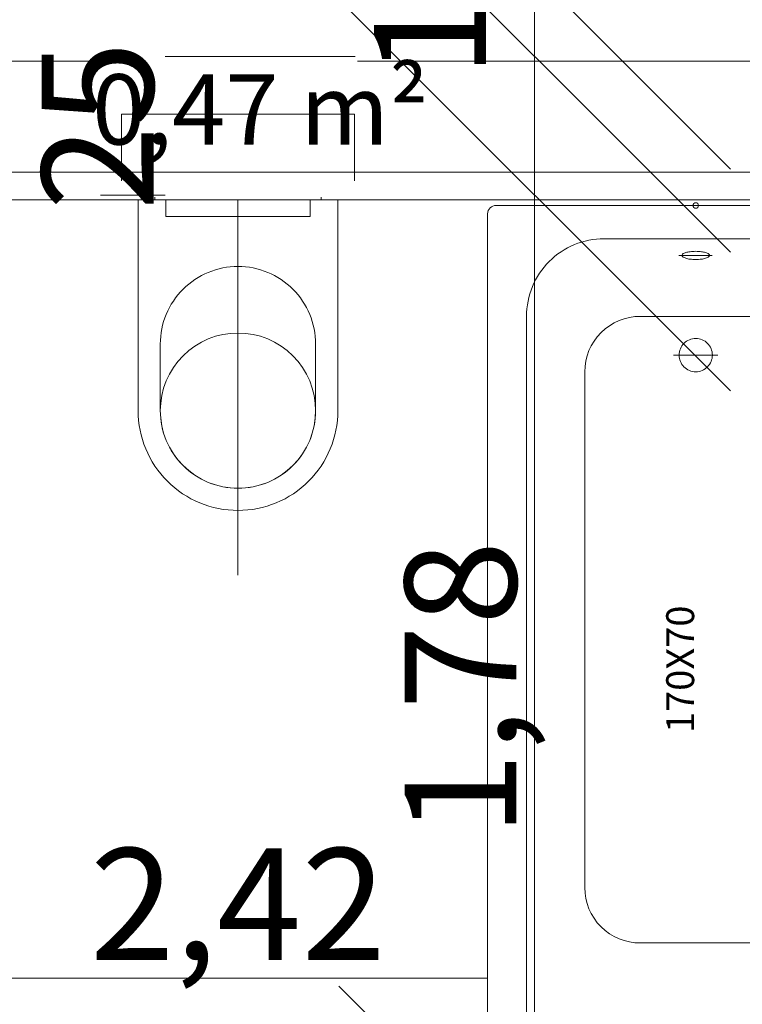
# Model space of a CAD drawing. Units: millimetres. Extents: x -2729 to 13507, y -8167 to 1443.
# Drawn here: x 2579 to 2709, y -3305 to -3128 of the extents above; entities that cross this region are included whole.
import ezdxf

# ---------------------------------------------------------------- set-up
doc = ezdxf.new("R2010")
doc.units = ezdxf.units.MM
doc.header["$LTSCALE"] = 33.3
doc.set_wipeout_variables(frame=1)
doc.header["$PDMODE"] = 1
doc.header["$PDSIZE"] = -2
for name, color, linetype, lineweight in [('Bemaßung', 7, 'Continuous', 9), ('CBauteil-Innenwandni', 7, 'Continuous', 9), ('CKonstruktion-Leicht', 7, 'Continuous', 13), ('DTechnik-Sanitaer', 7, 'Continuous', 9), ('Keine', 7, 'Continuous', 9), ('VRaum-Beschriftung', 7, 'Continuous', 9), ('VRaum-Objekt', 7, 'Continuous', 9), ('VText-Text', 7, 'Continuous', 9)]:
    doc.layers.add(name, color=color, linetype=linetype, lineweight=lineweight)
doc.styles.add('Arial', font='arial.ttf')
doc.styles.add('ArialNarrow', font='ARIALN.TTF')
doc.styles.add('AvenirNextCondensed', font='txt')
doc.styles.add('AvenirNextCondensedM', font='txt')
doc.styles.add('UniversLTStd47CnLt', font='txt')
doc.dimstyles.new('SIA_DIN1356mitTF', dxfattribs={"dimtxt": 149.37934, "dimasz": 70.622666, "dimexe": 66.6, "dimexo": 99.9, "dimgap": 8.325, "dimtad": 1, "dimdec": 8, "dimtxsty": 'AvenirNextCondensedM', "dimblk": 'VW_SLASH-1', "dimblk1": 'VW_SLASH-1', "dimblk2": 'VW_SLASH-1', "dimcen": 0, "dimdle": 66.6, "dimadec": 8, "dimazin": 0, "dimtfac": 1, "dimtdec": 8, "dimtix": 1, "dimtmove": 0, "dimatfit": 0, "dimldrblk": 'VW_FILLEDARROW-1', "dimfxl": 499.5, "dimfxlon": 1, "dimfrac": 2, "dimtolj": 1, "dimarcsym": 0})
pattern_1 = [(0, (0, 0), (16.65, -28.83865), [1.665, -31.635])]

# ---------------------------------------------------------------- blocks, each defined once
blk = doc.blocks.new('VW_SLASH-1')
at = {"color": 0, "linetype": 'ByBlock', "lineweight": -2}
blk.add_line((0.943, 0), (-1, 0), dxfattribs=at)
at = {"color": 0, "lineweight": 20, "flags": 128}
blk.add_lwpolyline([(0.5001, 0.5001), (-0.5001, -0.5001)], dxfattribs=at)
blk = doc.blocks.new('*D6314')
at = {"layer": 'Bemaßung', "color": 0, "lineweight": -2, "transparency": 16777216}
for p, q in [((2739.5, -3259.9), (2739.5, -3366.94)), ((2497.5, -3272.4), (2497.5, -3366.94)), ((2668.88, -3300.34), (2568.12, -3300.34))]:
    blk.add_line(p, q, dxfattribs=at)
at = {"layer": 'Defpoints', "color": 0, "transparency": 16777216}
for p in [(2739.5, -3160), (2497.5, -3172.5), (2497.5, -3300.34)]:
    blk.add_point(p, dxfattribs=at)
at = {"layer": 'Bemaßung', "color": 0, "lineweight": -2, "transparency": 16777216, "xscale": 70.622666015625, "yscale": 70.622666015625, "zscale": 70.622666015625, "rotation": 180}
blk.add_blockref('VW_SLASH-1', (2497.5, -3300.34), dxfattribs=at)
at = {"layer": 'Bemaßung', "color": 0, "lineweight": -2, "transparency": 16777216, "xscale": 70.622666015625, "yscale": 70.622666015625, "zscale": 70.622666015625}
blk.add_blockref('VW_SLASH-1', (2739.5, -3300.34), dxfattribs=at)
at = {"layer": 'Bemaßung', "color": 0, "transparency": 16777216, "insert": (2618.5, -3286.98), "char_height": 20.138, "attachment_point": 5, "style": 'ArialNarrow'}
blk.add_mtext('\\A1;2,42', dxfattribs=at)
blk = doc.blocks.new('VW_FILLEDARROW-1')
at = {"linetype": 'Continuous', "lineweight": 0}
blk.add_hatch(color=0, dxfattribs=at).paths.add_polyline_path([(-1.4145, 0.379), (0, 0), (-1.4145, -0.379)])
at = {"color": 0, "lineweight": 5, "flags": 128}
blk.add_lwpolyline([(-1.4145, 0.379), (0, 0), (-1.4145, -0.379)], close=True, dxfattribs=at)
blk = doc.blocks.new('Gruppe-5902')
at = {"color": 255}
for points in [[(2592.22, -3131.27), (2644.21, -3131.27), (2644.21, -3102.27), (2592.22, -3102.27)], [(2592.22, -3154.36), (2640.01, -3154.36), (2640.01, -3133.19), (2592.22, -3133.19)]]:
    blk.add_wipeout(points, dxfattribs=at).dxf.layer = 'Keine'
at = {"layer": 'Keine', "color": 7, "attachment_point": 1}
for s, insert, char_height, line_spacing_factor, style in [('Sanitär', (2592.22, -3108.46), 14.938, 1.16374, 'AvenirNextCondensed'), ('0,47 m²', (2592.22, -3137.34), 12.678, 1.009115, 'UniversLTStd47CnLt')]:
    blk.add_mtext(s, dxfattribs=dict(at, insert=insert, char_height=char_height, line_spacing_factor=line_spacing_factor, style=style))
blk = doc.blocks.new('Gruppe-5903')
at = {"layer": 'VRaum-Objekt', "color": 7}
blk.add_blockref('Gruppe-5902', (0, 0), dxfattribs=at)
blk = doc.blocks.new('Gruppe-5904')
at = {"layer": 'VRaum-Beschriftung', "color": 7}
blk.add_blockref('Gruppe-5903', (0, 0), dxfattribs=at)
at = {"layer": 'VRaum-Objekt', "color": 0, "flags": 1}
for tag in ['IFC_UUID', 'instanceID']:
    blk.add_attdef(tag, (2498.02, -3156.65), '', height=0.018, dxfattribs=at)
blk = doc.blocks.new('Gruppe-6698')
at = {"layer": 'DTechnik-Sanitaer'}
for p, q in [((2597.5, -3156.55), (2597.5, -3144.55)), ((2639.5, -3144.55), (2597.5, -3144.55)), ((2639.5, -3156.55), (2639.5, -3144.55)), ((2600.5, -3160), (2600.5, -3198)), ((2636.5, -3160), (2600.5, -3160)), ((2603.5, -3159.5), (2603.5, -3160)), ((2605.5, -3160), (2605.5, -3163)), ((2618.5, -3227.66), (2618.5, -3160)), ((2631.5, -3163), (2631.5, -3160)), ((2633.5, -3159.5), (2633.5, -3160)), ((2636.5, -3160), (2636.5, -3198)), ((2605.5, -3163), (2631.5, -3163)), ((2604.5, -3198), (2604.5, -3186)), ((2632.5, -3186), (2632.5, -3198))]:
    blk.add_line(p, q, dxfattribs=at)
at = {"layer": 'DTechnik-Sanitaer', "flags": 128}
for points in [[(2604.5, -3186, -0.414214), (2618.5, -3172)], [(2618.5, -3172, -0.414214), (2632.5, -3186)], [(2618.5, -3216, -0.414214), (2600.5, -3198)], [(2618.5, -3212, -0.414214), (2604.5, -3198)], [(2636.5, -3198, -0.414214), (2618.5, -3216)], [(2632.5, -3198, -0.414214), (2618.5, -3212)]]:
    blk.add_lwpolyline(points, format="xyb", dxfattribs=at)
blk.add_lwpolyline([(2618.5, -3212), (2617.13, -3211.93), (2615.77, -3211.73), (2614.44, -3211.4), (2613.14, -3210.93), (2611.9, -3210.35), (2610.72, -3209.64), (2609.62, -3208.82), (2608.6, -3207.9), (2607.68, -3206.88), (2606.86, -3205.78), (2606.15, -3204.6), (2605.57, -3203.36), (2605.1, -3202.06), (2604.77, -3200.73), (2604.57, -3199.37), (2604.5, -3198), (2604.57, -3196.63), (2604.77, -3195.27), (2605.1, -3193.94), (2605.57, -3192.64), (2606.15, -3191.4), (2606.86, -3190.22), (2607.68, -3189.12), (2608.6, -3188.1), (2609.62, -3187.18), (2610.72, -3186.36), (2611.9, -3185.65), (2613.14, -3185.07), (2614.44, -3184.6), (2615.77, -3184.27), (2617.13, -3184.07), (2618.5, -3184), (2619.87, -3184.07), (2621.23, -3184.27), (2622.56, -3184.6), (2623.86, -3185.07), (2625.1, -3185.65), (2626.28, -3186.36), (2627.38, -3187.18), (2628.4, -3188.1), (2629.32, -3189.12), (2630.14, -3190.22), (2630.85, -3191.4), (2631.43, -3192.64), (2631.9, -3193.94), (2632.23, -3195.27), (2632.43, -3196.63), (2632.5, -3198), (2632.43, -3199.37), (2632.23, -3200.73), (2631.9, -3202.06), (2631.43, -3203.36), (2630.85, -3204.6), (2630.14, -3205.78), (2629.32, -3206.88), (2628.4, -3207.9), (2627.38, -3208.82), (2626.28, -3209.64), (2625.1, -3210.35), (2623.86, -3210.93), (2622.56, -3211.4), (2621.23, -3211.73), (2619.87, -3211.93)], close=True, dxfattribs=at)
at = {"layer": 'DTechnik-Sanitaer', "color": 0, "flags": 1}
for tag in ['IFC_UUID', 'instanceID', 'prm0_name', 'prm0_type', 'prm0_value', 'prm1_name', 'prm1_type', 'prm1_value', 'prm2_name', 'prm2_type', 'prm2_value', 'prm3_name', 'prm3_type', 'prm3_value', 'prm4_name', 'prm4_type', 'prm4_value', 'prm5_name', 'prm5_type', 'prm5_value', 'prm6_name', 'prm6_type', 'prm6_value', 'prm7_name', 'prm7_type', 'prm7_value', 'prm8_name', 'prm8_type', 'prm8_value', 'prm9_name', 'prm9_type', 'prm9_value']:
    blk.add_attdef(tag, (2597.5, -3227.66), '', height=0.018, dxfattribs=at)
blk = doc.blocks.new('Gruppe-6699')
at = {"layer": 'DTechnik-Sanitaer', "color": 0, "flags": 1}
for tag in ['IFC_UUID', 'instanceID']:
    blk.add_attdef(tag, (2662.5, -3332), '', height=0.018, dxfattribs=at)
at = {"color": 255}
blk.add_wipeout([(2663.5, -3329.5), (2663.5, -3162.5), (2663.53, -3162.21), (2663.61, -3161.93), (2663.75, -3161.67), (2663.94, -3161.44), (2664.17, -3161.25), (2664.43, -3161.11), (2664.71, -3161.03), (2665, -3161), (2665.11, -3161), (2736.89, -3161), (2737, -3161), (2737.29, -3161.03), (2737.57, -3161.11), (2737.83, -3161.25), (2738.06, -3161.44), (2738.25, -3161.67), (2738.39, -3161.93), (2738.47, -3162.21), (2738.5, -3162.5), (2738.5, -3329.5), (2738.47, -3329.79), (2738.39, -3330.07), (2738.25, -3330.33), (2738.06, -3330.56), (2737.83, -3330.75), (2737.57, -3330.89), (2737.29, -3330.97), (2737, -3331), (2736.89, -3331), (2665.11, -3331), (2665, -3331), (2664.71, -3330.97), (2664.43, -3330.89), (2664.17, -3330.75), (2663.94, -3330.56), (2663.75, -3330.33), (2663.61, -3330.07), (2663.53, -3329.79)], dxfattribs=at).dxf.layer = 'DTechnik-Sanitaer'
at = {"layer": 'DTechnik-Sanitaer'}
for p, q in [((2703.97, -3170.01), (2697.97, -3170.01)), ((2704.97, -3188), (2696.97, -3188))]:
    blk.add_line(p, q, dxfattribs=at)
at = {"layer": 'DTechnik-Sanitaer', "lineweight": 9, "flags": 128}
blk.add_lwpolyline([(2701, -3161.5, -0.414214), (2700.5, -3161, -0.414214), (2701, -3160.5, -0.414214), (2701.5, -3161, -0.414214)], format="xyb", close=True, dxfattribs=at)
at = {"layer": 'DTechnik-Sanitaer', "flags": 128}
for points in [[(2663.5, -3329.5), (2663.5, -3162.5, -0.414214), (2665, -3161), (2665.11, -3161), (2736.89, -3161), (2737, -3161, -0.414214), (2738.5, -3162.5), (2738.5, -3329.5, -0.414214), (2737, -3331), (2736.89, -3331), (2665.11, -3331), (2665, -3331, -0.414214)], [(2670.5, -3181, -0.414214), (2684.5, -3167), (2685.48, -3167), (2716.52, -3167), (2717.5, -3167, -0.414214), (2731.5, -3181), (2731.5, -3310, -0.414214), (2717.5, -3324), (2716.52, -3324), (2685.48, -3324), (2684.5, -3324, -0.414214), (2670.5, -3310)], [(2681, -3191, -0.414214), (2691, -3181), (2692.43, -3181), (2709.57, -3181), (2711, -3181, -0.414214), (2721, -3191), (2721, -3284, -0.414214), (2711, -3294), (2709.57, -3294), (2692.43, -3294), (2691, -3294, -0.414214), (2681, -3284)]]:
    blk.add_lwpolyline(points, format="xyb", close=True, dxfattribs=at)
blk.add_lwpolyline([(2701, -3184.99), (2701.29, -3185), (2701.59, -3185.05), (2701.87, -3185.12), (2702.15, -3185.22), (2702.41, -3185.34), (2702.67, -3185.5), (2702.9, -3185.67), (2703.12, -3185.87), (2703.32, -3186.09), (2703.49, -3186.32), (2703.65, -3186.58), (2703.77, -3186.84), (2703.87, -3187.12), (2703.94, -3187.41), (2703.99, -3187.7), (2704, -3187.99), (2703.99, -3188.28), (2703.94, -3188.58), (2703.87, -3188.86), (2703.77, -3189.14), (2703.65, -3189.4), (2703.49, -3189.66), (2703.32, -3189.89), (2703.12, -3190.11), (2702.9, -3190.31), (2702.67, -3190.48), (2702.41, -3190.64), (2702.15, -3190.76), (2701.87, -3190.86), (2701.59, -3190.93), (2701.29, -3190.98), (2701, -3190.99), (2700.71, -3190.98), (2700.41, -3190.93), (2700.13, -3190.86), (2699.85, -3190.76), (2699.59, -3190.64), (2699.33, -3190.48), (2699.1, -3190.31), (2698.88, -3190.11), (2698.68, -3189.89), (2698.51, -3189.66), (2698.35, -3189.4), (2698.23, -3189.14), (2698.13, -3188.86), (2698.06, -3188.58), (2698.01, -3188.28), (2698, -3187.99), (2698.01, -3187.7), (2698.06, -3187.41), (2698.13, -3187.12), (2698.23, -3186.84), (2698.35, -3186.58), (2698.51, -3186.32), (2698.68, -3186.09), (2698.88, -3185.87), (2699.1, -3185.67), (2699.33, -3185.5), (2699.59, -3185.34), (2699.85, -3185.22), (2700.13, -3185.12), (2700.41, -3185.05), (2700.71, -3185)], close=True, dxfattribs=at)
at = {"layer": 'DTechnik-Sanitaer'}
for centre, radius, start, end in [((2700.53, -3173.86), 4.56, 97.0075, 106.5282), ((2701, -3177.68), 8.41, 89.9999, 97.0076), ((2701, -3177.68), 8.41, 82.9924, 90.0001), ((2701.47, -3173.86), 4.56, 73.4718, 82.9925), ((2698.77, -3170.01), 0.273, 125.6185, 180), ((2698.77, -3170.01), 0.273, 180, 234.3815), ((2699.82, -3171.47), 2.07, 106.5282, 125.6184), ((2699.82, -3168.54), 2.07, 234.3816, 253.4718), ((2700.53, -3166.16), 4.56, 253.4718, 262.9925), ((2701, -3162.34), 8.41, 262.9924, 270.0001), ((2701, -3162.34), 8.41, 269.9999, 277.0076), ((2701.47, -3166.16), 4.56, 277.0075, 286.5282), ((2702.18, -3171.47), 2.07, 54.3816, 73.4718), ((2702.18, -3168.54), 2.07, 286.5282, 305.6184), ((2703.23, -3170.01), 0.273, 0, 54.3815), ((2703.23, -3170.01), 0.273, 305.6185, 360)]:
    blk.add_arc(centre, radius, start, end, dxfattribs=at)
at = {"layer": 'VText-Text', "color": 253, "insert": (2695.68, -3233.15), "char_height": 5.034, "attachment_point": 3, "rotation": 90, "line_spacing_factor": 0.962448, "style": 'ArialNarrow'}
blk.add_mtext('170X70', dxfattribs=at)
blk = doc.blocks.new('*D7890')
at = {"layer": 'Bemaßung', "color": 0, "lineweight": -2, "transparency": 16777216}
for p, q in [((2593.35, -2824.12), (2605.37, -2824.12)), ((2671.97, -3011.5), (2671.97, -2894.74)), ((2584.95, -3082.12), (2605.37, -3082.12))]:
    blk.add_line(p, q, dxfattribs=at)
at = {"layer": 'Defpoints', "color": 0, "transparency": 16777216}
for p in [(2671.97, -2824.12), (2693.25, -2824.12), (2684.85, -3082.12)]:
    blk.add_point(p, dxfattribs=at)
at = {"layer": 'Bemaßung', "color": 0, "lineweight": -2, "transparency": 16777216, "xscale": 70.622666015625, "yscale": 70.622666015625, "zscale": 70.622666015625}
for p, rotation in [((2671.97, -2824.12), 90), ((2671.97, -3082.12), 270)]:
    blk.add_blockref('VW_SLASH-1', p, dxfattribs=dict(at, rotation=rotation))
at = {"layer": 'Bemaßung', "color": 0, "transparency": 16777216, "insert": (2654.53, -2889.37), "char_height": 20.138, "attachment_point": 5, "rotation": 90, "style": 'ArialNarrow'}
blk.add_mtext('\\A1;2,58', dxfattribs=at)
blk = doc.blocks.new('*D7891')
at = {"layer": 'Bemaßung', "color": 0, "lineweight": -2, "transparency": 16777216}
for p, q in [((2671.97, -3011.5), (2671.97, -2940.88)), ((2584.95, -3082.12), (2605.37, -3082.12)), ((2671.97, -3119.12), (2671.97, -3082.12)), ((2584.95, -3119.12), (2605.37, -3119.12)), ((2671.97, -3189.74), (2671.97, -3260.37))]:
    blk.add_line(p, q, dxfattribs=at)
at = {"layer": 'Defpoints', "color": 0, "transparency": 16777216}
for p in [(2671.97, -3082.12), (2684.85, -3082.12), (2684.85, -3119.12)]:
    blk.add_point(p, dxfattribs=at)
at = {"layer": 'Bemaßung', "color": 0, "lineweight": -2, "transparency": 16777216, "xscale": 70.622666015625, "yscale": 70.622666015625, "zscale": 70.622666015625}
for p, rotation in [((2671.97, -3082.12), 270), ((2671.97, -3119.12), 90)]:
    blk.add_blockref('VW_SLASH-1', p, dxfattribs=dict(at, rotation=rotation))
at = {"layer": 'Bemaßung', "color": 0, "transparency": 16777216, "insert": (2660.44, -3100.62), "char_height": 20.138, "attachment_point": 5, "rotation": 90, "style": 'ArialNarrow'}
blk.add_mtext('\\A1;37', dxfattribs=at)
blk = doc.blocks.new('*D7892')
at = {"layer": 'Bemaßung', "color": 0, "lineweight": -2, "transparency": 16777216}
for p, q in [((2671.97, -3063.5), (2671.97, -3189.74)), ((2584.95, -3119.12), (2605.37, -3119.12)), ((2639.6, -3134.12), (2605.37, -3134.12))]:
    blk.add_line(p, q, dxfattribs=at)
at = {"layer": 'Defpoints', "color": 0, "transparency": 16777216}
for p in [(2671.97, -3119.12), (2684.85, -3119.12), (2739.5, -3134.12)]:
    blk.add_point(p, dxfattribs=at)
at = {"layer": 'Bemaßung', "color": 0, "lineweight": -2, "transparency": 16777216, "xscale": 70.622666015625, "yscale": 70.622666015625, "zscale": 70.622666015625}
for p, rotation in [((2671.97, -3119.12), 90), ((2671.97, -3134.12), 270)]:
    blk.add_blockref('VW_SLASH-1', p, dxfattribs=dict(at, rotation=rotation))
at = {"layer": 'Bemaßung', "color": 0, "transparency": 16777216, "insert": (2653.11, -3122.64), "char_height": 20.138, "attachment_point": 5, "rotation": 90, "style": 'ArialNarrow'}
blk.add_mtext('\\A1;15', dxfattribs=at)
blk = doc.blocks.new('*D7893')
at = {"layer": 'Bemaßung', "color": 0, "lineweight": -2, "transparency": 16777216}
for p, q in [((2671.97, -3063.5), (2671.97, -2992.88)), ((2639.6, -3134.12), (2605.37, -3134.12)), ((2671.97, -3159.12), (2671.97, -3134.12)), ((2593.7, -3159.12), (2605.37, -3159.12)), ((2671.97, -3229.74), (2671.97, -3300.37))]:
    blk.add_line(p, q, dxfattribs=at)
at = {"layer": 'Defpoints', "color": 0, "transparency": 16777216}
for p in [(2671.97, -3134.12), (2739.5, -3134.12), (2693.6, -3159.12)]:
    blk.add_point(p, dxfattribs=at)
at = {"layer": 'Bemaßung', "color": 0, "lineweight": -2, "transparency": 16777216, "xscale": 70.622666015625, "yscale": 70.622666015625, "zscale": 70.622666015625}
for p, rotation in [((2671.97, -3134.12), 270), ((2671.97, -3159.12), 90)]:
    blk.add_blockref('VW_SLASH-1', p, dxfattribs=dict(at, rotation=rotation))
at = {"layer": 'Bemaßung', "color": 0, "transparency": 16777216, "insert": (2593.21, -3146.62), "char_height": 20.138, "attachment_point": 5, "rotation": 90, "style": 'ArialNarrow'}
blk.add_mtext('\\A1;25', dxfattribs=at)
blk = doc.blocks.new('*D7894')
at = {"layer": 'Bemaßung', "color": 0, "lineweight": -2, "transparency": 16777216}
for p, q in [((2593.7, -3159.12), (2605.37, -3159.12)), ((2671.97, -3266.5), (2671.97, -3229.74)), ((2601.87, -3337.12), (2605.37, -3337.12))]:
    blk.add_line(p, q, dxfattribs=at)
at = {"layer": 'Defpoints', "color": 0, "transparency": 16777216}
for p in [(2671.97, -3159.12), (2693.6, -3159.12), (2701.77, -3337.12)]:
    blk.add_point(p, dxfattribs=at)
at = {"layer": 'Bemaßung', "color": 0, "lineweight": -2, "transparency": 16777216, "xscale": 70.622666015625, "yscale": 70.622666015625, "zscale": 70.622666015625}
for p, rotation in [((2671.97, -3159.12), 90), ((2671.97, -3337.12), 270)]:
    blk.add_blockref('VW_SLASH-1', p, dxfattribs=dict(at, rotation=rotation))
at = {"layer": 'Bemaßung', "color": 0, "transparency": 16777216, "insert": (2658.62, -3248.12), "char_height": 20.138, "attachment_point": 5, "rotation": 90, "style": 'ArialNarrow'}
blk.add_mtext('\\A1;1,78', dxfattribs=at)
blk = doc.blocks.new('*D7332')
at = {"layer": 'Bemaßung', "color": 0, "lineweight": -2, "transparency": 16777216}
for p, q in [((722.02, -2289), (155.92, -2289)), ((222.52, -3783.38), (222.52, -2359.62)), ((722.02, -3854), (155.92, -3854))]:
    blk.add_line(p, q, dxfattribs=at)
at = {"layer": 'Defpoints', "color": 0, "transparency": 16777216}
for p in [(222.52, -2289), (895.27, -2289), (2715.99, -3854)]:
    blk.add_point(p, dxfattribs=at)
at = {"layer": 'Bemaßung', "color": 0, "lineweight": -2, "transparency": 16777216, "xscale": 70.622666015625, "yscale": 70.622666015625, "zscale": 70.622666015625}
for p, rotation in [((222.52, -2289), 90.00000000000004), ((222.52, -3854), 270)]:
    blk.add_blockref('VW_SLASH-1', p, dxfattribs=dict(at, rotation=rotation))
at = {"layer": 'Bemaßung', "color": 0, "transparency": 16777216, "insert": (209.18, -3071.5), "char_height": 20.138, "attachment_point": 5, "rotation": 90, "style": 'Arial'}
blk.add_mtext('\\A1;15,65', dxfattribs=at)
blk = doc.blocks.new('Gruppe-5700')
at = {"layer": 'Bemaßung'}
dim = blk.add_linear_dim(base=(2497.5, -3300.3358), p1=(2739.5, -3160), p2=(2497.5, -3172.5), dimstyle='SIA_DIN1356mitTF', override={"dimtxt": 20.137731, "dimgap": 1.25, "dimdec": 3, "dimlfac": 0.01, "dimpost": '<>', "dimtxsty": 'ArialNarrow', "dimtmove": 2, "dimatfit": 3}, dxfattribs=at)
dim.commit()
dim.dimension.update_dxf_attribs({"geometry": '*D6314', "text_midpoint": (2618.5, -3286.981)})
blk = doc.blocks.new('Gruppe-6986')
at = {"layer": 'Bemaßung'}
for base, p1, p2, override, picture, middle in [((2671.9705, -2824.1221), (2684.8458, -3082.1221), (2693.25, -2824.1221), {"dimtxt": 20.137731, "dimgap": 1.25, "dimdec": 3, "dimlfac": 0.01, "dimpost": '<>', "dimtxsty": 'ArialNarrow', "dimtmove": 2, "dimatfit": 3}, '*D7890', (2654.528, -2889.3705)), ((2671.9705, -3119.1221), (2739.5, -3134.1221), (2684.8458, -3119.1221), {"dimtxt": 20.137731, "dimgap": 2.664908, "dimdec": 1, "dimpost": '<>', "dimtxsty": 'ArialNarrow', "dimtmove": 2, "dimatfit": 3}, '*D7892', (2653.1131, -3122.6406))]:
    dim = blk.add_linear_dim(base=base, p1=p1, p2=p2, angle=270, dimstyle='SIA_DIN1356mitTF', override=override, dxfattribs=at)
    dim.commit()
    dim.dimension.update_dxf_attribs({"geometry": picture, "text_midpoint": middle, "dimtype": 128})
for base, p1, p2, override, picture, middle in [((2671.9705, -3082.1221), (2684.8458, -3119.1221), (2684.8458, -3082.1221), {"dimtxt": 20.137731, "dimgap": 1.25, "dimdec": 1, "dimpost": '<>', "dimtxsty": 'ArialNarrow', "dimtmove": 2, "dimatfit": 3}, '*D7891', (2660.44, -3100.6221)), ((2671.9705, -3134.1221), (2693.6048, -3159.1221), (2739.5, -3134.1221), {"dimtxt": 20.137731, "dimgap": 1.25, "dimdec": 1, "dimpost": '<>', "dimtxsty": 'ArialNarrow', "dimtix": 0, "dimtmove": 2, "dimatfit": 3}, '*D7893', (2593.215, -3146.6221)), ((2671.9705, -3159.1221), (2701.7749, -3337.1221), (2693.6048, -3159.1221), {"dimtxt": 20.137731, "dimgap": 1.25, "dimdec": 3, "dimlfac": 0.01, "dimpost": '<>', "dimtxsty": 'ArialNarrow', "dimtmove": 2, "dimatfit": 3}, '*D7894', (2658.6157, -3248.1221))]:
    dim = blk.add_linear_dim(base=base, p1=p1, p2=p2, angle=270, dimstyle='SIA_DIN1356mitTF', override=override, dxfattribs=at)
    dim.commit()
    dim.dimension.update_dxf_attribs({"geometry": picture, "text_midpoint": middle})

msp = doc.modelspace()

# ---------------------------------------------------------------- wipeouts: each hides what was drawn before it
at = {"color": 255, "lineweight": 5}
for points in [[(2739.49999993, -3135), (2739.49999993, -3120), (2404.49999993, -3120), (2404.49999993, -3135)], [(2739.49999993, -3155), (2739.49999993, -3160), (2497.50002055, -3160), (2502.50002055, -3155)]]:
    msp.add_wipeout(points, dxfattribs=at).dxf.layer = 'CBauteil-Innenwandni'

# ---------------------------------------------------------------- next in the draw order: hatches: boundary and pattern name
at = {"layer": 'CBauteil-Innenwandni', "linetype": 'Continuous', "lineweight": 9}
h = msp.add_hatch(dxfattribs=at)
h.set_pattern_fill('AUFGELOCKERTER BODEN 1MM SRF', style=0, pattern_type=2)
h.set_pattern_definition(pattern_1)
h.paths.add_polyline_path([(2739.49999993, -3135), (2739.49999993, -3120), (2404.49999993, -3120), (2404.49999993, -3135)])
h = msp.add_hatch(dxfattribs=at)
h.set_pattern_fill('AUFGELOCKERTER BODEN 1MM SRF', style=0, pattern_type=2)
h.set_pattern_definition(pattern_1)
h.paths.add_polyline_path([(2739.49999993, -3155), (2739.49999993, -3160), (2497.50002055, -3160), (2502.50002055, -3155)])

# ---------------------------------------------------------------- next in the draw order: linework, layer by layer
at = {"layer": 'CBauteil-Innenwandni'}
msp.add_line((2404.49999993, -3135), (2739.49999993, -3135), dxfattribs=at)

# ---------------------------------------------------------------- next in the draw order: wipeouts: each hides what was drawn before it
at = {"color": 255, "lineweight": 5}
msp.add_wipeout([(2739.49999993, -3160), (2739.49999993, -3155), (2502.50002055, -3155), (2497.50002055, -3160)], dxfattribs=at).dxf.layer = 'CKonstruktion-Leicht'

# ---------------------------------------------------------------- next in the draw order: linework, layer by layer
at = {"layer": 'CBauteil-Innenwandni'}
for p, q in [((2739.49999993, -3155), (2502.50002055, -3155)), ((2739.49999993, -3160), (2497.50002055, -3160))]:
    msp.add_line(p, q, dxfattribs=at)
at = {"layer": 'CKonstruktion-Leicht'}
for p, q in [((2739.49999993, -3155), (2502.50002055, -3155)), ((2739.49999993, -3160), (2497.50002055, -3160))]:
    msp.add_line(p, q, dxfattribs=at)

# ---------------------------------------------------------------- next in the draw order: block references
at = {"layer": 'Bemaßung'}
msp.add_blockref('Gruppe-5700', (0, 0), dxfattribs=at)

# ---------------------------------------------------------------- next in the draw order: block references
at = {"layer": 'DTechnik-Sanitaer'}
msp.add_blockref('Gruppe-6699', (0, 0), dxfattribs=at)
at = {"layer": 'VRaum-Objekt'}
msp.add_blockref('Gruppe-5904', (0, 0), dxfattribs=at)

# ---------------------------------------------------------------- next in the draw order: block references
at = {"layer": 'Bemaßung'}
msp.add_blockref('Gruppe-6986', (0, 0), dxfattribs=at)
at = {"layer": 'DTechnik-Sanitaer'}
msp.add_blockref('Gruppe-6698', (0, 0), dxfattribs=at)

# ---------------------------------------------------------------- next in the draw order: dimensions: what is measured, and where the dimension line sits
at = {"layer": 'Bemaßung'}
dim = msp.add_linear_dim(base=(222.52152702, -2289), p1=(2715.99024225, -3854), p2=(895.26743598, -2289), angle=270, dimstyle='SIA_DIN1356mitTF', override={"dimtxt": 20.137731, "dimgap": 1.25, "dimdec": 3, "dimlfac": 0.01, "dimpost": '<>', "dimtxsty": 'Arial', "dimtmove": 2, "dimatfit": 3}, dxfattribs=at)
dim.commit()
dim.dimension.update_dxf_attribs({"geometry": '*D7332', "text_midpoint": (209.17881926, -3071.5)})

doc.saveas('drawing.dxf')
